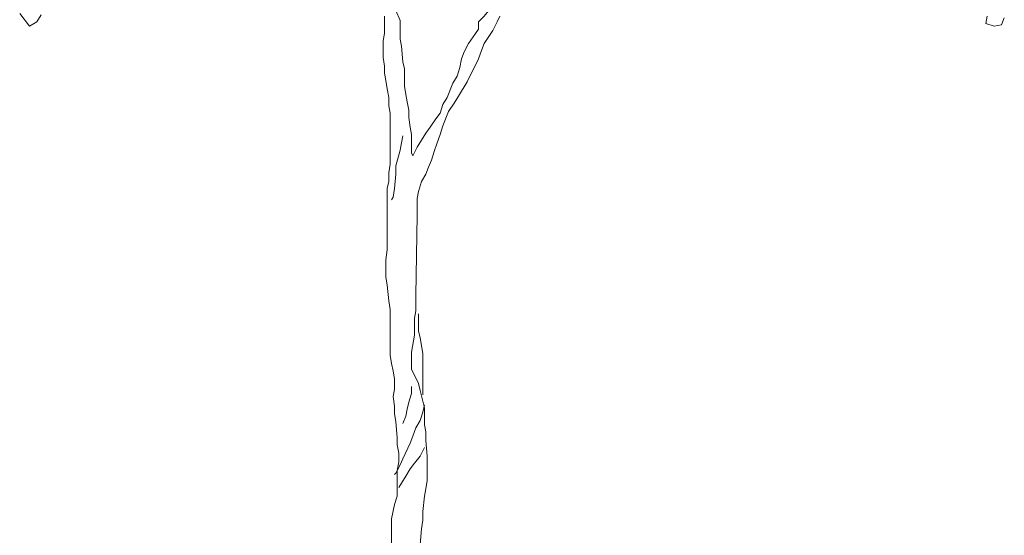
# Model space of a CAD drawing. Units: inches. Extents: x 0 to 11.4, y 0 to 8.4.
# Drawn here: x 1.8 to 3.6, y 4.1 to 5 of the extents above; entities that cross this region are included whole.
import ezdxf

# ---------------------------------------------------------------- set-up
doc = ezdxf.new("R2010")
doc.units = ezdxf.units.IN
doc.header["$MEASUREMENT"] = 0
doc.layers.add('Layer 1', color=7, linetype='Continuous')

msp = doc.modelspace()

# ---------------------------------------------------------------- linework, layer by layer
at = {"layer": 'Layer 1', "color": 7, "lineweight": 13, "true_color": 0xffffff}
for points in [[(1.8715, 4.965), (1.864, 4.9525), (1.8515, 4.945), (1.834, 4.9675)], [(2.4865, 3.8225), (2.4865, 4.065), (2.4865, 4.08), (2.4915, 4.105), (2.4965, 4.12), (2.4965, 4.165), (2.499, 4.18), (2.499, 4.195), (2.4965, 4.21), (2.4965, 4.2225), (2.494, 4.25), (2.4915, 4.265), (2.4915, 4.2775), (2.489, 4.295), (2.4915, 4.3075), (2.4915, 4.325), (2.489, 4.34), (2.4865, 4.3525), (2.484, 4.3675), (2.484, 4.3825), (2.484, 4.3975), (2.484, 4.4475), (2.4815, 4.4625), (2.479, 4.49), (2.4765, 4.505), (2.4765, 4.535), (2.479, 4.5525), (2.479, 4.66), (2.4815, 4.6725), (2.4815, 4.6875), (2.484, 4.7025), (2.484, 4.7925), (2.4815, 4.805), (2.4815, 4.82), (2.479, 4.835), (2.4765, 4.85), (2.474, 4.8625), (2.474, 4.875), (2.4715, 4.89), (2.4715, 4.92), (2.474, 4.9325), (2.474, 4.9625)], [(2.6765, 4.9625), (2.6715, 4.9525), (2.664, 4.9375), (2.649, 4.915), (2.644, 4.9025), (2.639, 4.8875), (2.619, 4.8475), (2.604, 4.8225), (2.5965, 4.81), (2.5865, 4.795), (2.5765, 4.77), (2.5715, 4.755), (2.5665, 4.74), (2.5615, 4.725), (2.5565, 4.71), (2.5515, 4.6975), (2.5465, 4.685), (2.539, 4.6725), (2.534, 4.655), (2.5315, 4.6425), (2.5315, 4.6275), (2.5315, 4.6125), (2.529, 4.4725), (2.529, 4.46), (2.529, 4.445), (2.5265, 4.4325), (2.5265, 4.4025), (2.5215, 4.3725), (2.5215, 4.3575), (2.5215, 4.3425), (2.534, 4.3175), (2.5365, 4.305), (2.544, 4.275), (2.544, 4.26), (2.544, 4.245), (2.5465, 4.2325), (2.5465, 4.2175), (2.549, 4.19), (2.549, 4.1625), (2.549, 4.1475), (2.5465, 4.1325), (2.544, 4.12), (2.5415, 4.0925), (2.5415, 4.0775), (2.539, 4.0625), (2.5365, 4.035)], [(3.5615, 4.96), (3.5565, 4.9475), (3.544, 4.945), (3.529, 4.95), (3.5315, 4.9625)], [(2.5065, 4.7525), (2.504, 4.74), (2.5015, 4.7275), (2.494, 4.7), (2.494, 4.685), (2.4915, 4.66), (2.489, 4.645), (2.4865, 4.64)], [(2.534, 4.44), (2.534, 4.41), (2.5365, 4.3975), (2.5415, 4.37), (2.5415, 4.3125), (2.5415, 4.3), (2.5415, 4.2975)], [(2.5215, 4.3125), (2.5215, 4.3), (2.5165, 4.285), (2.514, 4.2725), (2.5115, 4.26), (2.5065, 4.2475)], [(2.544, 4.28), (2.5415, 4.2675), (2.5365, 4.2525), (2.529, 4.24), (2.524, 4.225), (2.519, 4.2125), (2.5065, 4.185), (2.5015, 4.175), (2.494, 4.16), (2.4915, 4.1575)], [(2.544, 4.205), (2.5365, 4.19), (2.5265, 4.1775), (2.519, 4.1675), (2.5115, 4.155), (2.504, 4.1425), (2.499, 4.135)]]:
    msp.add_lwpolyline(points, dxfattribs=at)
msp.add_open_spline([(2.519, 5.1), (2.519, 5.1), (2.5115, 5.0925), (2.5115, 5.0925), (2.5115, 5.0925), (2.509, 5.0725), (2.509, 5.0725), (2.509, 5.0725), (2.5015, 5.0475), (2.5015, 5.0475), (2.5015, 5.0475), (2.504, 5.03), (2.504, 5.03), (2.504, 5.03), (2.494, 5.0075), (2.494, 5.0075), (2.494, 5.0075), (2.494, 4.9725), (2.494, 4.9725), (2.494, 4.9725), (2.499, 4.9925), (2.499, 4.9925), (2.499, 4.9925), (2.494, 4.9725), (2.494, 4.9725), (2.494, 4.9725), (2.5015, 4.955), (2.5015, 4.955), (2.5015, 4.955), (2.5015, 4.9225), (2.5015, 4.9225), (2.5015, 4.9225), (2.504, 4.91), (2.504, 4.91), (2.504, 4.91), (2.5065, 4.8825), (2.5065, 4.8825), (2.5065, 4.8825), (2.509, 4.87), (2.509, 4.87), (2.509, 4.87), (2.509, 4.855), (2.509, 4.855), (2.509, 4.855), (2.509, 4.84), (2.509, 4.84), (2.509, 4.84), (2.5115, 4.825), (2.5115, 4.825), (2.5115, 4.825), (2.514, 4.8125), (2.514, 4.8125), (2.514, 4.8125), (2.5165, 4.7975), (2.5165, 4.7975), (2.5165, 4.7975), (2.5165, 4.785), (2.5165, 4.785), (2.5165, 4.785), (2.519, 4.7675), (2.519, 4.7675), (2.519, 4.7675), (2.5215, 4.755), (2.5215, 4.755), (2.5215, 4.755), (2.5215, 4.7375), (2.5215, 4.7375), (2.5215, 4.7375), (2.5215, 4.7225), (2.5215, 4.7225), (2.5215, 4.7225), (2.524, 4.7175), (2.524, 4.7175), (2.524, 4.7175), (2.5315, 4.7325), (2.5315, 4.7325), (2.5315, 4.7325), (2.539, 4.745), (2.539, 4.745), (2.539, 4.745), (2.5465, 4.7575), (2.5465, 4.7575), (2.5465, 4.7575), (2.554, 4.7675), (2.554, 4.7675), (2.554, 4.7675), (2.564, 4.7825), (2.564, 4.7825), (2.564, 4.7825), (2.5715, 4.7925), (2.5715, 4.7925), (2.5715, 4.7925), (2.5765, 4.8075), (2.5765, 4.8075), (2.5765, 4.8075), (2.584, 4.82), (2.584, 4.82), (2.584, 4.82), (2.594, 4.845), (2.594, 4.845), (2.594, 4.845), (2.6015, 4.8575), (2.6015, 4.8575), (2.6015, 4.8575), (2.6065, 4.8725), (2.6065, 4.8725), (2.6065, 4.8725), (2.609, 4.8875), (2.609, 4.8875), (2.609, 4.8875), (2.614, 4.9), (2.614, 4.9), (2.614, 4.9), (2.6215, 4.915), (2.6215, 4.915), (2.6215, 4.915), (2.634, 4.9325), (2.634, 4.9325), (2.634, 4.9325), (2.639, 4.94), (2.639, 4.94), (2.639, 4.94), (2.639, 4.9525), (2.639, 4.9525), (2.639, 4.9525), (2.649, 4.9625), (2.649, 4.9625), (2.649, 4.9625), (2.659, 4.975), (2.659, 4.975), (2.659, 4.975), (2.6665, 4.9875), (2.6665, 4.9875), (2.6665, 4.9875), (2.6715, 5), (2.6715, 5), (2.6715, 5), (2.674, 5.0125), (2.674, 5.0125), (2.674, 5.0125), (2.679, 5.0275), (2.679, 5.0275), (2.679, 5.0275), (2.6815, 5.04), (2.6815, 5.04), (2.6815, 5.04), (2.689, 5.07), (2.689, 5.07), (2.689, 5.07), (2.6965, 5.095), (2.6965, 5.095), (2.6965, 5.095), (2.7065, 5.115), (2.7065, 5.115)], degree=3, knots=[0, 0, 0, 0, 1, 1, 1, 2, 2, 2, 3, 3, 3, 4, 4, 4, 5, 5, 5, 6, 6, 6, 7, 7, 7, 8, 8, 8, 9, 9, 9, 10, 10, 10, 11, 11, 11, 12, 12, 12, 13, 13, 13, 14, 14, 14, 15, 15, 15, 16, 16, 16, 17, 17, 17, 18, 18, 18, 19, 19, 19, 20, 20, 20, 21, 21, 21, 22, 22, 22, 23, 23, 23, 24, 24, 24, 25, 25, 25, 26, 26, 26, 27, 27, 27, 28, 28, 28, 29, 29, 29, 30, 30, 30, 31, 31, 31, 32, 32, 32, 33, 33, 33, 34, 34, 34, 35, 35, 35, 36, 36, 36, 37, 37, 37, 38, 38, 38, 39, 39, 39, 40, 40, 40, 41, 41, 41, 42, 42, 42, 43, 43, 43, 44, 44, 44, 45, 45, 45, 46, 46, 46, 47, 47, 47, 48, 48, 48, 49, 49, 49, 50, 50, 50, 51, 51, 51, 51], dxfattribs=at)

doc.saveas('drawing.dxf')
